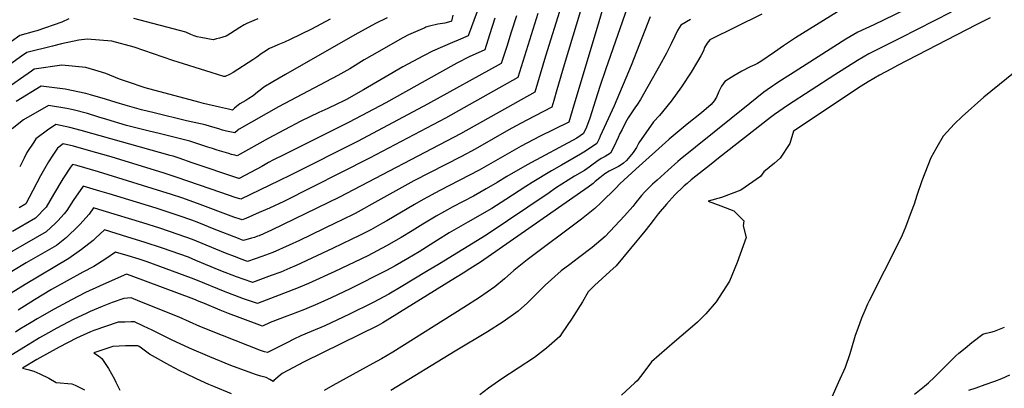
# Model space of a CAD drawing. Units: inches. Extents: x 2508924 to 2514335, y 1547211 to 1552666.
# Drawn here: x 2509448 to 2510168, y 1548725 to 1548994 of the extents above; entities that cross this region are included whole.
import ezdxf

# ---------------------------------------------------------------- set-up
doc = ezdxf.new("R2010")
doc.units = ezdxf.units.IN
doc.header["$MEASUREMENT"] = 0
doc.layers.add('tile_2463_28_contour_10ft', color=119, linetype='Continuous')

msp = doc.modelspace()

# ---------------------------------------------------------------- linework, layer by layer
at = {"layer": 'tile_2463_28_contour_10ft'}
for points, elevation in [([(2509879.14, 1549018.35), (2509871.73, 1548992.32), (2509852.23, 1548927.34), (2509849.72, 1548919.15), (2509828.17, 1548908.47), (2509814.83, 1548901.48), (2509784.13, 1548884.08), (2509755.48, 1548869.11), (2509743.2, 1548862.54), (2509736.81, 1548858.84), (2509716.69, 1548847.04), (2509713.56, 1548845.23), (2509705.06, 1548840.51), (2509696.73, 1548836.25), (2509691.11, 1548833.47), (2509676.89, 1548826.72), (2509650.44, 1548814.42), (2509645.77, 1548812.28), (2509639.1, 1548809.57), (2509632.23, 1548807.02), (2509618.46, 1548801.93), (2509618.45, 1548801.93), (2509618.11, 1548802.05), (2509612.33, 1548804.09), (2509606.81, 1548806.11), (2509595.38, 1548810.5), (2509577.19, 1548818.08), (2509571.61, 1548820.33), (2509552.83, 1548827.1), (2509539.2, 1548831.51), (2509527.48, 1548835.15), (2509510.29, 1548840.41), (2509503.76, 1548834.32), (2509502.05, 1548832.72), (2509493.62, 1548825.99), (2509484.3, 1548819.56), (2509452.37, 1548800.51), (2509437.09, 1548791.03)], 6630), ([(2509861.42, 1549011), (2509846.19, 1548960.96), (2509840.94, 1548942.66), (2509838.71, 1548934.97), (2509837.24, 1548930), (2509818.87, 1548920.63), (2509807.52, 1548914.45), (2509781.12, 1548899.3), (2509771.31, 1548894.03), (2509736.29, 1548876.08), (2509703.54, 1548857.92), (2509699.98, 1548855.96), (2509693.52, 1548852.45), (2509683.45, 1548847.5), (2509679.45, 1548845.54), (2509652.77, 1548832.73), (2509645.27, 1548829.25), (2509633.39, 1548823.91), (2509625.26, 1548820.95), (2509620.46, 1548819.26), (2509614.78, 1548817.3), (2509610.97, 1548818.7), (2509605.24, 1548820.87), (2509598.73, 1548823.44), (2509574.63, 1548833.22), (2509564.17, 1548837.09), (2509550.68, 1548841.62), (2509538.29, 1548845.56), (2509509.43, 1548854.38), (2509502.34, 1548856.51), (2509499.04, 1548851.77), (2509492.33, 1548844.31), (2509489.2, 1548841.23), (2509484.85, 1548836.98), (2509482.44, 1548834.89), (2509475.35, 1548828.99), (2509453.08, 1548816.38), (2509442.48, 1548809.88)], 6640), ([(2509786.93, 1549011.46), (2509776.13, 1548982.14), (2509768.84, 1548979.05), (2509764.6, 1548977.26), (2509749.98, 1548970.88), (2509743.58, 1548967.59), (2509728.43, 1548959.39), (2509699.71, 1548942.71), (2509687.12, 1548935.65), (2509685.32, 1548934.66), (2509680.13, 1548932.09), (2509673.55, 1548928.98), (2509666.93, 1548926.08), (2509660.33, 1548923.05), (2509653.77, 1548919.67), (2509629.83, 1548907.2), (2509607.19, 1548894.55), (2509605.69, 1548894.87), (2509603.07, 1548895.52), (2509601.07, 1548896.07), (2509592.65, 1548898.68), (2509589.25, 1548899.77), (2509585.92, 1548900.89), (2509579.35, 1548903.03), (2509572.8, 1548905.15), (2509550.32, 1548910.76), (2509542.98, 1548912.47), (2509533.32, 1548914.94), (2509526.42, 1548916.74), (2509512.13, 1548920.99), (2509506.25, 1548922.76), (2509497.86, 1548925.28), (2509487.48, 1548927.99), (2509482.89, 1548929), (2509469.44, 1548931.34), (2509451, 1548920.74), (2509442.84, 1548914.15)], 6690), ([(2509844.01, 1549003.78), (2509832.66, 1548967.32), (2509824.76, 1548940.85), (2509770.43, 1548910.6), (2509682.03, 1548864.33), (2509632.41, 1548840.15), (2509623.92, 1548836.34), (2509623.55, 1548836.18), (2509623.29, 1548836.08), (2509622.25, 1548835.7), (2509619.86, 1548834.88), (2509617.83, 1548834.26), (2509611.89, 1548832.58), (2509610.52, 1548833.03), (2509608.17, 1548833.96), (2509590.56, 1548840.92), (2509579.17, 1548845.53), (2509574.04, 1548847.52), (2509564.88, 1548850.75), (2509548.03, 1548856.17), (2509513.61, 1548866.68), (2509506.92, 1548868.7), (2509494.64, 1548872.35), (2509487.45, 1548861.83), (2509482.88, 1548854.44), (2509480.78, 1548852.07), (2509476.13, 1548846.98), (2509474.4, 1548845.26), (2509467.62, 1548838.94), (2509421.01, 1548812.05)], 6650), ([(2509894.31, 1549008.11), (2509876.6, 1548957.3), (2509872.4, 1548945.23), (2509869.28, 1548935.22), (2509865.09, 1548921.92), (2509862.62, 1548915.34), (2509860.36, 1548910.81), (2509857.95, 1548908.99), (2509855.44, 1548907.48), (2509819.17, 1548887.92), (2509804.48, 1548879.39), (2509797.36, 1548874.93), (2509789.35, 1548870.4), (2509779.92, 1548865.1), (2509764.93, 1548857.09), (2509752.74, 1548850.41), (2509743, 1548844.42), (2509735.28, 1548839.62), (2509727.19, 1548834.68), (2509716.54, 1548828.64), (2509702.75, 1548821.44), (2509678.68, 1548809.85), (2509659.44, 1548801.15), (2509651.87, 1548798.02), (2509641.17, 1548793.79), (2509622.14, 1548786.56), (2509617.12, 1548788.22), (2509611.95, 1548790.06), (2509597.32, 1548795.53), (2509579.57, 1548802.85), (2509573.99, 1548805.14), (2509541.45, 1548817.06), (2509535.55, 1548818.93), (2509527.66, 1548821.33), (2509518.37, 1548824.16), (2509511.32, 1548819.13), (2509502.53, 1548813.5), (2509494.45, 1548809.44), (2509471.69, 1548796.75), (2509459.19, 1548789.32), (2509447.22, 1548781.76)], 6620), ([(2510110.76, 1549008.8), (2510072.5, 1548990.28), (2510061, 1548984.71), (2510052.24, 1548979.63), (2510011.67, 1548953.89), (2510003.27, 1548948.51), (2510000, 1548946.35)], 6570), ([(2509827.14, 1548998.33), (2509812.31, 1548951.65), (2509772.84, 1548929.44), (2509759.61, 1548922.03), (2509704.01, 1548892.79), (2509641.3, 1548861.21), (2509630.83, 1548856.25), (2509623.44, 1548852.97), (2509613.58, 1548848.62), (2509610.89, 1548847.65), (2509609.5, 1548848.08), (2509604.81, 1548849.7), (2509578.32, 1548859.71), (2509566.93, 1548863.73), (2509559.35, 1548866.33), (2509505.83, 1548882.67), (2509490, 1548887.32), (2509486.94, 1548888.18), (2509485.55, 1548886.16), (2509479.77, 1548877.62), (2509472.99, 1548866.24), (2509467.65, 1548856.95), (2509459.9, 1548848.9), (2509442.98, 1548839.17)], 6660), ([(2509764.95, 1548997.22), (2509763.97, 1548992.8), (2509763.51, 1548992.56), (2509758.96, 1548991.37), (2509753.9, 1548990.53), (2509747.88, 1548989.2), (2509745.96, 1548988.59), (2509745.28, 1548988.37), (2509744.32, 1548987.98), (2509735.85, 1548984.33), (2509732.61, 1548982.77), (2509728.38, 1548980.59), (2509705.82, 1548967.82), (2509700.14, 1548964.57), (2509689.56, 1548958.08), (2509680.89, 1548953.14), (2509637.5, 1548930.17), (2509608.85, 1548913.93), (2509608.11, 1548913.48), (2509607.41, 1548912.94), (2509605.55, 1548911.21), (2509599.6, 1548912.6), (2509596.67, 1548913.32), (2509593.78, 1548914.08), (2509587.78, 1548915.93), (2509583.8, 1548917.03), (2509577.11, 1548918.66), (2509570.32, 1548920.06), (2509546.66, 1548925.76), (2509537.46, 1548928.02), (2509525.34, 1548931.5), (2509518.94, 1548933.35), (2509511.14, 1548935.84), (2509500.05, 1548938.93), (2509496.57, 1548939.89), (2509481.66, 1548943.18), (2509464.15, 1548945.39), (2509464.05, 1548945.38), (2509445.82, 1548934.18)], 6700), ([(2509811.42, 1548996.62), (2509807.59, 1548984.69), (2509804.31, 1548974.39), (2509800.25, 1548961.81), (2509746.33, 1548932.14), (2509695.74, 1548905.29), (2509646.77, 1548880.7), (2509637.77, 1548876.25), (2509609.88, 1548862.71), (2509605.82, 1548863.96), (2509595.27, 1548867.56), (2509563.49, 1548878.72), (2509553.83, 1548881.9), (2509515.13, 1548893.65), (2509498.56, 1548898.42), (2509487.57, 1548901.46), (2509480.21, 1548903.27), (2509476.08, 1548900.09), (2509472.51, 1548894.83), (2509469.45, 1548890.19), (2509465.47, 1548883.3), (2509463.63, 1548879.94), (2509455.31, 1548864.14), (2509452.72, 1548859.41), (2509452.18, 1548858.85), (2509448.07, 1548856.48)], 6670), ([(2509990.66, 1548997.99), (2509952.64, 1548979.1), (2509950.74, 1548976.86), (2509948.78, 1548973.65), (2509948.03, 1548971.19), (2509946.19, 1548967.51), (2509943.72, 1548963.37), (2509939.09, 1548955.65), (2509932.05, 1548944.85), (2509924.47, 1548934.48), (2509915.98, 1548923.92), (2509911.66, 1548919.35), (2509900.86, 1548903.99), (2509899.03, 1548900.49), (2509896.68, 1548897.01), (2509891.83, 1548891.12), (2509889.75, 1548889.21), (2509887.97, 1548887.94), (2509885.9, 1548886.74), (2509881.63, 1548884.59), (2509879.26, 1548883.36), (2509875.95, 1548881.29), (2509872.46, 1548878.49), (2509868.98, 1548875.68), (2509867.44, 1548874.37), (2509863.9, 1548871.55), (2509785.07, 1548816.7), (2509777.4, 1548811.93), (2509772.45, 1548808.84), (2509763.73, 1548803.43), (2509713.65, 1548772.38), (2509710.27, 1548770.61), (2509656.37, 1548743.86), (2509640.15, 1548735.34), (2509634.04, 1548730.33), (2509633.49, 1548729.71), (2509631.2, 1548730.98), (2509628.5, 1548732.43), (2509624.55, 1548733.49), (2509620.59, 1548734.75), (2509602.71, 1548741.34), (2509587.27, 1548747.57), (2509572.56, 1548754.01), (2509559.25, 1548760.04), (2509545.21, 1548767.1), (2509538.9, 1548770.1), (2509532.26, 1548773.09), (2509529.75, 1548773.09), (2509525.08, 1548773.01), (2509520.39, 1548772.84), (2509502.46, 1548766.78), (2509500.12, 1548765.85), (2509489.79, 1548761.14), (2509477.24, 1548754.68), (2509460.91, 1548745.59), (2509450.43, 1548739.24), (2509454.17, 1548738.27), (2509458.61, 1548737.06), (2509462.94, 1548735.1), (2509469.55, 1548732.07), (2509475.05, 1548728.88), (2509486.44, 1548727.95), (2509488.98, 1548726.92), (2509495.8, 1548723.44)], 6590), ([(2510045.96, 1548999.57), (2510015.35, 1548980.66), (2510011.62, 1548978.21), (2510006.62, 1548974.72), (2510000, 1548970.22)], 6580), ([(2510129.17, 1548999.47), (2510091.79, 1548980.53), (2510081.57, 1548975.33), (2510069.01, 1548968.94), (2510060.6, 1548964.04), (2510044.06, 1548953.72), (2510009.42, 1548931.3), (2510000, 1548924.77)], 6560), ([(2509716.82, 1548995.36), (2509708.47, 1548991.16), (2509700.95, 1548987.11), (2509693.32, 1548982.84), (2509642.66, 1548953.89), (2509633.31, 1548948.42), (2509626.86, 1548944.59), (2509624.04, 1548942.47), (2509622.14, 1548940.85), (2509618.92, 1548938.35), (2509615.91, 1548936.33), (2509613.59, 1548934.78), (2509609.28, 1548932.45), (2509606.89, 1548930.55), (2509605.37, 1548929.2), (2509603.9, 1548927.86), (2509600.96, 1548928.44), (2509594.38, 1548929.98), (2509582.66, 1548932.79), (2509579.18, 1548933.65), (2509539.94, 1548944.23), (2509527.1, 1548948.43), (2509521.23, 1548950.45), (2509511.36, 1548954.51), (2509505.61, 1548956.34), (2509496.63, 1548959.04), (2509479.19, 1548960.81), (2509458.86, 1548957.69), (2509456.91, 1548956.35), (2509448.99, 1548950.8), (2509419.71, 1548930.25)], 6710), ([(2509675.19, 1548994.37), (2509661.52, 1548987.07), (2509645.91, 1548979.52), (2509641.83, 1548977.56), (2509636.94, 1548975.45), (2509634.27, 1548974.39), (2509630.82, 1548972.8), (2509626.65, 1548970.28), (2509624.73, 1548968.93), (2509621.6, 1548966.62), (2509618.61, 1548964.5), (2509604.47, 1548955.43), (2509601.59, 1548953.76), (2509598.53, 1548952.44), (2509597.42, 1548952.49), (2509588.17, 1548955.22), (2509560.16, 1548964.01), (2509532.11, 1548973.75), (2509515.58, 1548978.25), (2509497.68, 1548979.78), (2509491.6, 1548978.91), (2509478.83, 1548976.24), (2509472.28, 1548974.68), (2509453.67, 1548970.01), (2509449.7, 1548967.23), (2509434, 1548956.07)], 6720), ([(2509938.67, 1548994.01), (2509931.62, 1548989.81), (2509929.18, 1548985.93), (2509927.19, 1548982), (2509924.47, 1548976.18), (2509920.99, 1548969.44), (2509916.04, 1548960.16), (2509902.07, 1548935.6), (2509899.79, 1548932.19), (2509897.91, 1548929.41), (2509894.55, 1548924.35), (2509893.08, 1548922.11), (2509891.19, 1548918.71), (2509888.56, 1548913.76), (2509887.06, 1548910.7), (2509885.77, 1548907.92), (2509882.53, 1548901.02), (2509880.08, 1548896.31), (2509876.17, 1548893.89), (2509873.37, 1548892.42), (2509870.06, 1548890.35), (2509866.48, 1548887.7), (2509864.64, 1548886.28), (2509861.04, 1548883.7), (2509853.89, 1548879.54), (2509839.97, 1548870.82), (2509835.21, 1548867.54), (2509789.27, 1548836.59), (2509755.19, 1548815.61), (2509745.7, 1548809.86), (2509727.11, 1548798.74), (2509718.23, 1548793.45), (2509706.59, 1548787.35), (2509702.21, 1548785.07), (2509693.21, 1548780.63), (2509689.31, 1548778.77), (2509671.31, 1548770.3), (2509661.39, 1548766.05), (2509653.71, 1548762.99), (2509648.58, 1548760.49), (2509643.49, 1548757.96), (2509630.82, 1548751.55), (2509629.39, 1548750.67), (2509627.14, 1548751.34), (2509624.43, 1548752.33), (2509596.65, 1548763.11), (2509580.04, 1548769.88), (2509565.01, 1548776.49), (2509536.25, 1548788.15), (2509529.84, 1548790.61), (2509524.4, 1548790.14), (2509516.01, 1548787.21), (2509508.65, 1548784.44), (2509499.89, 1548780.7), (2509496.85, 1548779.39), (2509487.97, 1548775.15), (2509475.37, 1548768.5), (2509467.1, 1548763.89), (2509462.81, 1548761.49), (2509460.83, 1548760.29), (2509451.25, 1548754.35), (2509434.91, 1548744.21)], 6600), ([(2509484.23, 1548994.53), (2509479.03, 1548992.14), (2509460.87, 1548985.88), (2509458.9, 1548985.27), (2509448.47, 1548982.33), (2509442.45, 1548977.96)], 6730), ([(2509909.19, 1548995.93), (2509895.25, 1548960.39), (2509882.74, 1548931.08), (2509872.67, 1548908.72), (2509871.77, 1548906.81), (2509870.22, 1548903.56), (2509861.89, 1548897.95), (2509858.24, 1548895.59), (2509844.32, 1548887.72), (2509837.04, 1548883.61), (2509822.82, 1548874.96), (2509818.26, 1548871.94), (2509803.52, 1548862.47), (2509793.35, 1548855.93), (2509775.89, 1548845.98), (2509770.77, 1548843.13), (2509762.25, 1548838.31), (2509753.59, 1548832.83), (2509740.41, 1548824.42), (2509732.07, 1548819.45), (2509722.7, 1548814.02), (2509716.49, 1548810.69), (2509689.77, 1548797.22), (2509675.96, 1548790.75), (2509666.33, 1548786.4), (2509656.39, 1548782.25), (2509646.35, 1548778.41), (2509643.46, 1548777.37), (2509631.33, 1548772.82), (2509625.79, 1548770.01), (2509609.41, 1548776), (2509600.99, 1548779.17), (2509594.89, 1548781.63), (2509583.44, 1548786.61), (2509579.59, 1548788.16), (2509575.69, 1548789.65), (2509529.87, 1548806.86), (2509526.45, 1548807.9), (2509511.47, 1548801.43), (2509506.71, 1548799.33), (2509496.38, 1548794.6), (2509491.25, 1548792), (2509486.12, 1548789.34), (2509473.54, 1548782.53), (2509461.01, 1548775.3), (2509456.66, 1548772.67), (2509448.53, 1548767.74), (2509445.29, 1548765.61)], 6610), ([(2509795.69, 1548994.91), (2509791.79, 1548982.97), (2509788.19, 1548971.97), (2509781.11, 1548968.71), (2509777.3, 1548966.91), (2509767.83, 1548962.07), (2509744.58, 1548949.3), (2509715.88, 1548933.13), (2509689.16, 1548918.99), (2509648.6, 1548898.85), (2509641.47, 1548895.29), (2509633.85, 1548891.43), (2509630.29, 1548889.48), (2509625.38, 1548886.73), (2509608.83, 1548877.9), (2509608.39, 1548877.98), (2509574.37, 1548889.4), (2509564.93, 1548892.66), (2509560.4, 1548894.13), (2509558.39, 1548894.77), (2509493.21, 1548913.06), (2509485.08, 1548915.11), (2509474.82, 1548917.31), (2509468.66, 1548913.27), (2509460.07, 1548906.86), (2509458.57, 1548904.54), (2509453.67, 1548896.86), (2509451.59, 1548892.85), (2509448.33, 1548886.41)], 6680), ([(2509622.32, 1548994.52), (2509619.52, 1548993.41), (2509614.35, 1548991.02), (2509612.4, 1548990.09), (2509609.16, 1548988.11), (2509602.41, 1548983.76), (2509600.4, 1548982.61), (2509599.12, 1548981.95), (2509594.31, 1548980.44), (2509592.23, 1548979.85), (2509589.7, 1548979.23), (2509580.78, 1548980.79), (2509578.04, 1548981.5), (2509575.8, 1548982.2), (2509573.33, 1548983.17), (2509569.67, 1548984.75), (2509531.88, 1548994.89)], 6730), ([(2510157.53, 1548995.27), (2510147.32, 1548990.26), (2510089.96, 1548960.48), (2510085.43, 1548958.09), (2510076.85, 1548953.5), (2510068.45, 1548948.59), (2510063.36, 1548945.41), (2510013.9, 1548912.43), (2510011.15, 1548903.57), (2510004.26, 1548892.67), (2510000, 1548889.17)], 6550), ([(2510000, 1548970.22), (2509989.9, 1548963.36), (2509987.49, 1548961.89), (2509985.73, 1548960.93), (2509982.21, 1548959.45), (2509976.21, 1548956.36), (2509970.34, 1548952.94), (2509966.4, 1548950.58), (2509963.69, 1548948.67), (2509962.43, 1548946.97), (2509961.26, 1548945.34), (2509959.42, 1548941.34), (2509957.6, 1548937.32), (2509955.93, 1548934.64), (2509953.82, 1548932.02), (2509946.57, 1548925.96), (2509936.27, 1548917.49), (2509923.06, 1548906.75), (2509922.68, 1548906.42), (2509898.72, 1548884.83), (2509889.89, 1548876.71), (2509886.94, 1548873.92), (2509884.03, 1548870.82), (2509873.29, 1548860.29), (2509868.77, 1548855.96), (2509858.95, 1548848.17), (2509819.18, 1548818.4), (2509809.49, 1548810.64), (2509802.59, 1548804.55), (2509795.56, 1548798.73), (2509784.41, 1548791.09), (2509772.94, 1548783.76), (2509721.06, 1548751.09), (2509712.79, 1548746.25), (2509706.5, 1548742.67), (2509677.3, 1548726.75), (2509670.96, 1548723.08)], 6580), ([(2510192.34, 1548969.27), (2510153.11, 1548937.3), (2510137.11, 1548923.31), (2510131.6, 1548917.73), (2510123.15, 1548908.72), (2510118.59, 1548900.81), (2510114.35, 1548893), (2510107.71, 1548876.14), (2510104.06, 1548865.37), (2510101.98, 1548859.1), (2510099.98, 1548853.64), (2510095.85, 1548842.35), (2510093.22, 1548836.47), (2510091.12, 1548831.96), (2510069.18, 1548788.56), (2510067.93, 1548785.99), (2510066.01, 1548781.57), (2510063.7, 1548775.95), (2510060.79, 1548768.36), (2510058.96, 1548763.25), (2510057.92, 1548759.88), (2510054.97, 1548749.82), (2510051.64, 1548739.94), (2510046.52, 1548728.7), (2510042.01, 1548718.25)], 6540), ([(2510000, 1548946.35), (2509998.5, 1548945.36), (2509994.61, 1548942.75), (2509992.19, 1548940.91), (2509981.94, 1548932.79), (2509942.17, 1548900.77), (2509931.12, 1548891.82), (2509929.41, 1548890.34), (2509922.27, 1548884), (2509914.16, 1548876.77), (2509910.8, 1548873.7), (2509909.39, 1548872.36), (2509906.95, 1548869.97), (2509905.3, 1548868.15), (2509902.83, 1548865.4), (2509900.9, 1548863.15), (2509899.63, 1548861.48), (2509897.85, 1548859.29), (2509896.42, 1548857.56), (2509890.35, 1548850.71), (2509876.34, 1548835.64), (2509866.64, 1548827.55), (2509856.76, 1548819.95), (2509850.31, 1548815.04), (2509844.2, 1548810.34), (2509832.28, 1548800.02), (2509825.91, 1548793.52), (2509819.47, 1548787.09), (2509812.7, 1548781.01), (2509801.72, 1548773.18), (2509790.28, 1548765.88), (2509766.7, 1548751.85), (2509719.68, 1548722.95)], 6570), ([(2510000, 1548924.77), (2509999.98, 1548924.76), (2509997.15, 1548922.56), (2509959.15, 1548892.76), (2509953.62, 1548888.4), (2509939.17, 1548876.9), (2509936.18, 1548874.33), (2509934.05, 1548872.45), (2509931.55, 1548870.18), (2509929.02, 1548867.82), (2509927.1, 1548865.99), (2509921.02, 1548859.17), (2509915.06, 1548852.08), (2509912.11, 1548848.11), (2509909, 1548844.09), (2509905.18, 1548839.44), (2509884.34, 1548814.18), (2509879.63, 1548810.03), (2509868.5, 1548799.7), (2509863.76, 1548795.13), (2509859.63, 1548787.89), (2509851.57, 1548775.13), (2509844.81, 1548765.07), (2509843.06, 1548762.52), (2509833.48, 1548753.91), (2509824.54, 1548747.05), (2509800.68, 1548731.53), (2509790.91, 1548724.71), (2509784.65, 1548719.94)], 6560), ([(2510000, 1548889.17), (2509992.14, 1548882.71), (2509989.73, 1548879.3), (2509975.36, 1548869.3), (2509961.2, 1548863.98), (2509951.47, 1548861.41), (2509960.85, 1548857.86), (2509970.39, 1548854.37), (2509974.28, 1548850.5), (2509977.53, 1548846.87), (2509977.21, 1548843.28), (2509979.2, 1548834.86), (2509972.76, 1548816.58), (2509967.1, 1548802.9), (2509957.47, 1548787.77), (2509949.75, 1548779.1), (2509943.78, 1548773), (2509936.66, 1548766.78), (2509926.84, 1548758.51), (2509910.11, 1548744), (2509904.51, 1548736.51), (2509899.53, 1548730.11), (2509897.94, 1548728.57), (2509888.09, 1548719.67)], 6550), ([(2510102.42, 1548720.43), (2510109.51, 1548726.23), (2510112.44, 1548728.67), (2510116.95, 1548732.69), (2510117.73, 1548733.43), (2510124.58, 1548740.25), (2510128.58, 1548744.35), (2510132.6, 1548748.39), (2510134.73, 1548750.19), (2510139.23, 1548753.93), (2510144.28, 1548758), (2510152.2, 1548764.22), (2510154.82, 1548764.98), (2510158.14, 1548765.69), (2510160.84, 1548766.36), (2510168.18, 1548769.32)], 6540), ([(2509603.26, 1548720.56), (2509590.24, 1548725.97), (2509586.53, 1548727.5), (2509577.55, 1548731.48), (2509569.48, 1548735.36), (2509565.45, 1548737.32), (2509558.02, 1548741.35), (2509543.16, 1548749.54), (2509541.17, 1548750.95), (2509539.32, 1548752.53), (2509537.37, 1548753.99), (2509535.61, 1548755.13), (2509534.67, 1548755.58), (2509530.36, 1548755.63), (2509525.71, 1548755.61), (2509521.04, 1548755.53), (2509516.33, 1548755.29), (2509502.6, 1548750.64), (2509505.87, 1548748.47), (2509508.46, 1548746.32), (2509513.33, 1548739.06), (2509517.68, 1548731.41), (2509518.71, 1548729.22), (2509521.44, 1548723.33)], 6580), ([(2510142.11, 1548723.39), (2510147.33, 1548725.03), (2510154.04, 1548727.36), (2510160.97, 1548729.87), (2510166.26, 1548731.86), (2510171.9, 1548734.38)], 6550)]:
    msp.add_lwpolyline(points, dxfattribs=dict(at, elevation=elevation))

doc.saveas('drawing.dxf')
